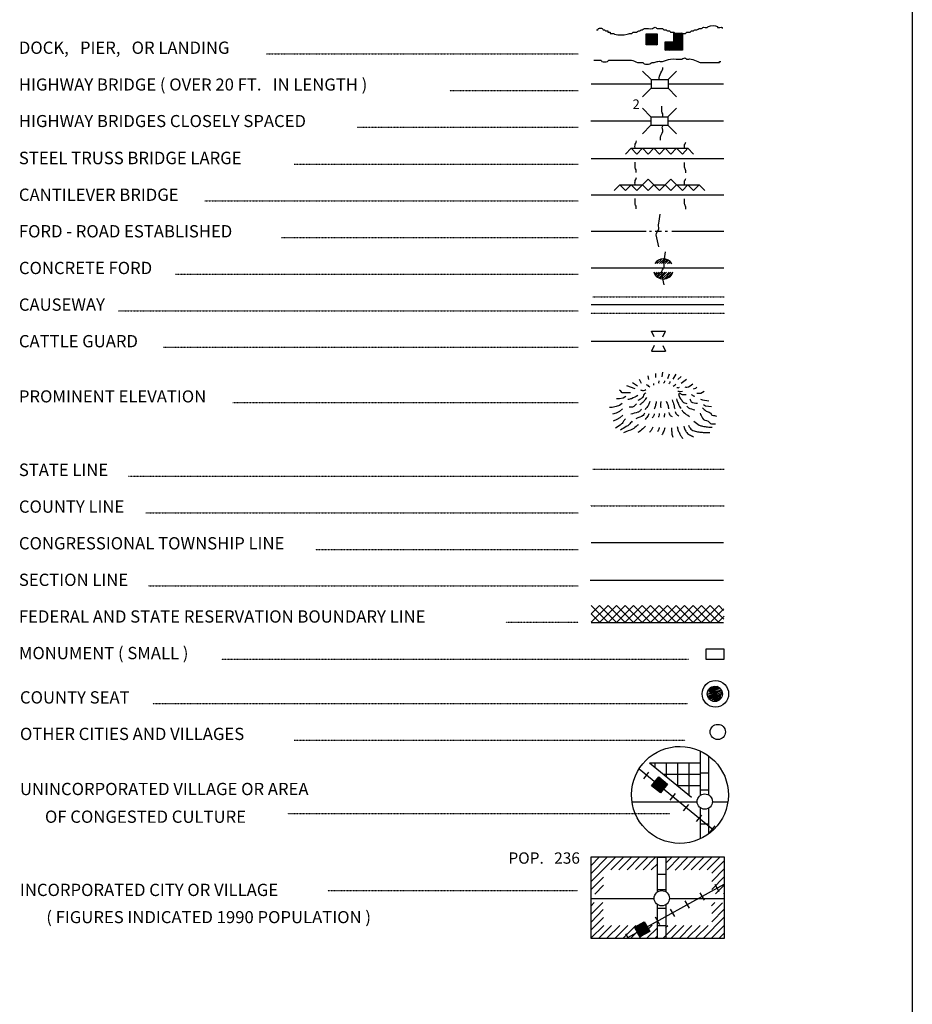
# Model space of a CAD drawing. Extents: x 1150417 to 1570202, y 16283729 to 16660491.
# Drawn here: x 1535725 to 1567202, y 16382213 to 16416938 of the extents above; entities that cross this region are included whole.
import ezdxf
from ezdxf.enums import TextEntityAlignment as Align

# ---------------------------------------------------------------- set-up
doc = ezdxf.new("R2010")
doc.units = 0
doc.header["$MEASUREMENT"] = 0
for name, pattern in [('DGN_STYLE_2', [0.0011, 0, -0.0011]), ('DGN_STYLE_3', [0.0011, 0, -0.0011]), ('DGN_STYLE_4', [0.0022, 0, -0.0011, 0, -0.0011]), ('DGN_STYLE_6', [0.0033, 0, -0.0011, 0, -0.0011, 0, -0.0011])]:
    doc.linetypes.add(name, pattern=pattern)
doc.layers.add('L12', color=7, linetype='CONTINUOUS')
doc.layers.add('L23', color=7, linetype='CONTINUOUS')
doc.styles.add('STYLE-FONT001', font='font001.shx')

# ---------------------------------------------------------------- blocks, each defined once
blk = doc.blocks.new('FARM')
at = {"layer": 'L23', "color": 7, "linetype": 'CONTINUOUS'}
for p, q in [((-211, -201), (180, 190)), ((-211, 148), (-169, 190)), ((-211, 116), (-137, 190)), ((-211, 84), (-100, 190)), ((-211, 58), (-69, 190)), ((-211, 11), (-26, 190)), ((-211, -26), (5, 190)), ((-211, -58), (37, 190)), ((-211, -90), (74, 190)), ((-211, -132), (116, 190)), ((-211, -169), (148, 190)), ((-180, -201), (180, 158)), ((-143, -201), (180, 127)), ((-100, -201), (180, 84)), ((-69, -201), (180, 48)), ((-37, -201), (180, 16)), ((0, -201), (180, -16)), ((48, -201), (180, -58)), ((74, -201), (180, -90)), ((106, -201), (180, -127)), ((137, -201), (180, -158))]:
    blk.add_line(p, q, dxfattribs=at)
at = {"layer": 'L23', "color": 7, "linetype": 'CONTINUOUS', "flags": 128}
blk.add_lwpolyline([(-211, -201), (-211, 190), (180, 190), (180, -201), (-211, -201)], close=True, dxfattribs=at)
blk = doc.blocks.new('BSNS')
at = {"layer": 'L23', "color": 7, "linetype": 'CONTINUOUS'}
for p, q in [((-312, 570), (-269, 602)), ((-312, 428), (-127, 602)), ((-301, 544), (-238, 602)), ((-301, 496), (-195, 602)), ((-301, 459), (-158, 602)), ((-301, 396), (-95, 602)), ((-301, 359), (-53, 602)), ((-301, 317), (-21, 602)), ((-301, 285), (0, 586)), ((-301, 253), (0, 554)), ((-301, 216), (0, 512)), ((-301, 180), (0, 475)), ((-301, 143), (0, 444)), ((-301, 111), (0, 412)), ((-301, 69), (0, 370)), ((-301, 37), (0, 338)), ((-301, 0), (0, 301)), ((-269, 0), (32, 301)), ((-238, 0), (63, 301)), ((-195, 0), (106, 301)), ((-158, 0), (137, 301)), ((-127, 0), (174, 301)), ((-95, 0), (206, 301)), ((-53, 0), (248, 301)), ((-21, 0), (280, 301)), ((16, 0), (296, 285)), ((48, 0), (296, 253)), ((100, 11), (296, 211)), ((121, 0), (296, 180)), ((158, 0), (296, 143)), ((190, 0), (296, 111)), ((232, 0), (296, 69)), ((264, 0), (296, 37))]:
    blk.add_line(p, q, dxfattribs=at)
at = {"layer": 'L23', "color": 7, "linetype": 'CONTINUOUS', "flags": 128}
for points in [[(-301, 301), (-301, 602), (0, 602), (0, 301), (-301, 301)], [(-301, 0), (-301, 301), (0, 301), (0, 0), (-301, 0)], [(0, 0), (0, 301), (296, 301), (296, 0), (0, 0)]]:
    blk.add_lwpolyline(points, close=True, dxfattribs=at)
blk = doc.blocks.new('CMBR_18')
at = {"layer": 'L23', "color": 7, "linetype": 'CONTINUOUS'}
for p, q in [((0, 301), (-301, 602)), ((602, 301), (903, 602)), ((0, 0), (-301, -301)), ((0, 301), (0, 0)), ((0, 301), (602, 301)), ((0, 0), (602, 0)), ((602, 301), (602, 0)), ((602, 0), (903, -301))]:
    blk.add_line(p, q, dxfattribs=at)
blk = doc.blocks.new('CMBR_19')
at = {"layer": 'L23', "color": 7, "linetype": 'CONTINUOUS'}
for p, q in [((0, 301), (-301, 602)), ((597, 301), (898, 602)), ((0, 0), (-301, -296)), ((0, 301), (0, 0)), ((0, 301), (597, 301)), ((0, 0), (597, 0)), ((597, 301), (597, 0)), ((597, 0), (898, -296))]:
    blk.add_line(p, q, dxfattribs=at)
blk = doc.blocks.new('CS_1')
at = {"layer": 'L23', "color": 7, "linetype": 'CONTINUOUS', "flags": 128}
blk.add_lwpolyline([(-261, -15), (-123, 228), (-269, -37), (-86, 228), (-250, -86), (-71, 213), (-71, 220), (-258, -131), (-7, 239), (-209, -149), (41, 213), (-183, -220), (78, 205), (-131, -287), (119, 164), (-82, -261), (153, 138), (-34, -310), (164, 67), (60, -276), (194, 15), (142, -217), (228, -19), (164, 90), (-60, -276)], dxfattribs=at)
at = {"layer": 'L23', "color": 7, "linetype": 'CONTINUOUS'}
for centre, radius in [((-2, -23), 469), ((-15, -36), 269)]:
    blk.add_circle(centre, radius, dxfattribs=at)
blk = doc.blocks.new('TWN_3')
at = {"layer": 'L23', "color": 7, "linetype": 'CONTINUOUS'}
blk.add_circle((-30, -1), 269, dxfattribs=at)
blk = doc.blocks.new('TWN_4')
at = {"layer": 'L23', "color": 7, "linetype": 'CONTINUOUS'}
blk.add_circle((-28, -5), 269, dxfattribs=at)
blk = doc.blocks.new('FARM_1')
at = {"layer": 'L23', "color": 7, "linetype": 'CONTINUOUS'}
for p, q in [((-213, 10), (-26, 190)), ((-213, 85), (-102, 183)), ((-212, -208), (184, 192)), ((-212, -24), (4, 187)), ((-210, 149), (-165, 185)), ((-209, -62), (34, 192)), ((-208, 55), (-71, 187)), ((-208, -171), (150, 184)), ((-206, 118), (-135, 190)), ((-205, -133), (112, 188)), ((-204, -92), (75, 191)), ((-173, -197), (180, 155)), ((-140, -204), (182, 128)), ((-98, -197), (181, 80)), ((-69, -200), (182, 53)), ((-35, -199), (178, 16)), ((2, -203), (182, -14)), ((44, -203), (182, -56)), ((74, -199), (178, -93)), ((111, -202), (186, -127)), ((138, -201), (182, -165))]:
    blk.add_line(p, q, dxfattribs=at)
at = {"layer": 'L23', "color": 7, "linetype": 'CONTINUOUS', "flags": 128}
blk.add_lwpolyline([(-212, -208), (-213, 194), (184, 192), (186, -202), (-212, -208)], close=True, dxfattribs=at)
blk = doc.blocks.new('TWN_5')
at = {"layer": 'L23', "color": 7, "linetype": 'CONTINUOUS'}
blk.add_circle((-31, -3), 269, dxfattribs=at)
blk = doc.blocks.new('FARM_2')
at = {"layer": 'L23', "color": 7, "linetype": 'CONTINUOUS'}
for p, q in [((-214, -93), (74, 188)), ((-213, 118), (-136, 190)), ((-211, 153), (-172, 191)), ((-211, 87), (-106, 191)), ((-209, -29), (10, 193)), ((-208, 61), (-70, 190)), ((-208, -169), (140, 188)), ((-207, -199), (181, 196)), ((-206, -133), (114, 196)), ((-206, -55), (41, 194)), ((-205, 11), (-25, 195)), ((-176, -198), (184, 158)), ((-141, -200), (185, 127)), ((-103, -197), (178, 82)), ((-63, -201), (179, 52)), ((-37, -197), (178, 16)), ((4, -201), (179, -14)), ((44, -193), (187, -55)), ((70, -201), (185, -90)), ((105, -203), (186, -121)), ((138, -197), (180, -154))]:
    blk.add_line(p, q, dxfattribs=at)
at = {"layer": 'L23', "color": 7, "linetype": 'CONTINUOUS', "flags": 128}
blk.add_lwpolyline([(-207, -199), (-207, 193), (181, 196), (186, -199), (-207, -199)], close=True, dxfattribs=at)

msp = doc.modelspace()

# ---------------------------------------------------------------- linework, layer by layer
at = {"layer": 'L12', "color": 7, "linetype": 'CONTINUOUS'}
for p, q in [((1555872, 16414677), (1557989, 16414677)), ((1558591, 16414677), (1560550, 16414677)), ((1555866, 16413367), (1557984, 16413367)), ((1558580, 16413367), (1560539, 16413367)), ((1555882, 16412047), (1560555, 16412047)), ((1555882, 16410764), (1560555, 16410764)), ((1555882, 16409481), (1557815, 16409481)), ((1557931, 16409481), (1558005, 16409481)), ((1558132, 16409481), (1558359, 16409481)), ((1558491, 16409481), (1558575, 16409481)), ((1558718, 16409481), (1560555, 16409481)), ((1555882, 16408182), (1560555, 16408182)), ((1555882, 16406899), (1560555, 16406899)), ((1555882, 16405600), (1560555, 16405600)), ((1557313, 16389358), (1559615, 16389358)), ((1560159, 16389358), (1560698, 16389358)), ((1555856, 16385946), (1558100, 16385946)), ((1558638, 16385946), (1560539, 16385946))]:
    msp.add_line(p, q, dxfattribs=at)
at = {"layer": 'L23', "color": 7, "linetype": 'CONTINUOUS'}
for p, q in [((1567202, 16463105), (1567202, 16289529)), ((1557091, 16412200), (1557292, 16412401)), ((1557282, 16412401), (1559288, 16412401)), ((1557292, 16412401), (1557493, 16412200)), ((1557493, 16412200), (1557688, 16412401)), ((1557688, 16412401), (1557889, 16412200)), ((1557889, 16412200), (1558089, 16412401)), ((1558089, 16412401), (1558290, 16412200)), ((1558290, 16412200), (1558491, 16412401)), ((1558491, 16412401), (1558691, 16412200)), ((1558691, 16412200), (1558892, 16412401)), ((1558892, 16412401), (1559093, 16412200)), ((1559093, 16412200), (1559288, 16412401)), ((1559288, 16412401), (1559489, 16412200)), ((1557493, 16410917), (1557889, 16411318)), ((1557889, 16411318), (1558290, 16410917)), ((1558290, 16410917), (1558691, 16411318)), ((1558691, 16411318), (1559093, 16410917)), ((1556690, 16410917), (1556891, 16411118)), ((1556891, 16411118), (1557091, 16410917)), ((1556891, 16411118), (1557688, 16411118)), ((1557091, 16410917), (1557292, 16411118)), ((1557292, 16411118), (1557493, 16410917)), ((1557688, 16411118), (1557889, 16410917)), ((1557889, 16410917), (1558089, 16411118)), ((1558089, 16411118), (1558491, 16411118)), ((1558491, 16411118), (1558691, 16410917)), ((1558691, 16410917), (1558892, 16411118)), ((1558892, 16411118), (1559689, 16411118)), ((1559093, 16410917), (1559288, 16411118)), ((1559288, 16411118), (1559489, 16410917)), ((1559489, 16410917), (1559689, 16411118)), ((1559689, 16411118), (1559890, 16410917)), ((1558142, 16408335), (1558264, 16408467)), ((1558206, 16408335), (1558359, 16408483)), ((1558290, 16408335), (1558448, 16408494)), ((1558359, 16408335), (1558506, 16408494)), ((1558422, 16408335), (1558559, 16408467)), ((1558491, 16408335), (1558607, 16408451)), ((1558575, 16408335), (1558649, 16408414)), ((1558638, 16408335), (1558691, 16408383)), ((1558121, 16407965), (1558200, 16408034)), ((1558158, 16407923), (1558274, 16408034)), ((1558190, 16407892), (1558338, 16408034)), ((1558221, 16407860), (1558406, 16408034)), ((1558274, 16407833), (1558475, 16408034)), ((1558316, 16407807), (1558538, 16408034)), ((1558380, 16407802), (1558623, 16408034)), ((1558448, 16407791), (1558691, 16408034)), ((1558533, 16407807), (1558755, 16408034)), ((1558100, 16405748), (1558000, 16405948)), ((1558000, 16405948), (1558496, 16405948)), ((1558401, 16405748), (1558496, 16405948)), ((1558100, 16405447), (1558000, 16405251)), ((1558000, 16405251), (1558496, 16405251)), ((1558401, 16405447), (1558496, 16405251)), ((1555872, 16398498), (1560539, 16398498)), ((1555840, 16397172), (1560539, 16397172)), ((1555872, 16396280), (1556474, 16395683)), ((1555882, 16395689), (1556474, 16396280)), ((1555882, 16395984), (1556173, 16396280)), ((1556173, 16396280), (1556775, 16395683)), ((1556183, 16395689), (1556775, 16396280)), ((1556474, 16396280), (1557076, 16395683)), ((1556484, 16395689), (1557076, 16396280)), ((1556775, 16396280), (1557371, 16395683)), ((1556780, 16395689), (1557371, 16396280)), ((1557076, 16396280), (1557672, 16395683)), ((1557081, 16395689), (1557672, 16396280)), ((1557371, 16396280), (1557973, 16395683)), ((1557382, 16395689), (1557973, 16396280)), ((1557672, 16396280), (1558274, 16395683)), ((1557683, 16395689), (1558274, 16396280)), ((1557973, 16396280), (1558575, 16395683)), ((1557984, 16395689), (1558575, 16396280)), ((1558274, 16396280), (1558876, 16395683)), ((1558279, 16395689), (1558876, 16396280)), ((1558575, 16396280), (1559172, 16395683)), ((1558580, 16395689), (1559172, 16396280)), ((1558876, 16396280), (1559473, 16395683)), ((1558881, 16395689), (1559473, 16396280)), ((1559172, 16396280), (1559774, 16395683)), ((1559182, 16395689), (1559774, 16396280)), ((1559473, 16396280), (1560075, 16395683)), ((1559483, 16395689), (1560075, 16396280)), ((1559774, 16396280), (1560376, 16395683)), ((1559784, 16395689), (1560376, 16396280)), ((1560075, 16396280), (1560555, 16395800)), ((1560376, 16396280), (1560550, 16396106)), ((1555872, 16395984), (1556167, 16395689)), ((1560101, 16395705), (1560555, 16396159)), ((1560354, 16395689), (1560571, 16395900)), ((1555872, 16395683), (1560539, 16395683)), ((1559731, 16389590), (1559731, 16391148)), ((1557931, 16390730), (1559731, 16390730)), ((1558132, 16390583), (1558132, 16390730)), ((1558533, 16390239), (1558533, 16390730)), ((1558934, 16389938), (1558934, 16390730)), ((1559330, 16389590), (1559330, 16390730)), ((1560032, 16389590), (1560032, 16390963)), ((1557730, 16390165), (1557915, 16390398)), ((1558417, 16390329), (1559731, 16390329)), ((1559731, 16390382), (1560032, 16390382)), ((1558206, 16389796), (1558390, 16390033)), ((1558665, 16389416), (1558855, 16389648)), ((1558934, 16389933), (1559731, 16389933)), ((1559731, 16389780), (1560032, 16389780)), ((1559129, 16389041), (1559325, 16389263)), ((1559731, 16388048), (1559731, 16389141)), ((1560032, 16388233), (1560032, 16389141)), ((1559589, 16388655), (1559784, 16388888)), ((1559731, 16388581), (1560032, 16388581)), ((1560059, 16388275), (1560249, 16388507)), ((1555866, 16387092), (1556173, 16387409)), ((1555866, 16386812), (1556458, 16387409)), ((1555882, 16386538), (1556722, 16387388)), ((1556574, 16386950), (1557023, 16387399)), ((1556859, 16386955), (1557297, 16387399)), ((1557150, 16386950), (1557598, 16387409)), ((1557440, 16386966), (1557868, 16387388)), ((1557714, 16386955), (1558158, 16387409)), ((1558216, 16387399), (1558517, 16387399)), ((1558216, 16386179), (1558216, 16387399)), ((1558517, 16386189), (1558517, 16387399)), ((1558522, 16387198), (1558733, 16387414)), ((1558559, 16386950), (1558997, 16387399)), ((1558834, 16386939), (1559283, 16387399)), ((1559129, 16386955), (1559568, 16387399)), ((1559399, 16386950), (1559848, 16387399)), ((1559689, 16386950), (1560133, 16387399)), ((1559974, 16386950), (1560413, 16387399)), ((1560133, 16386834), (1560581, 16387282)), ((1557989, 16386955), (1558216, 16387172)), ((1560133, 16386548), (1560581, 16386997)), ((1555872, 16386258), (1556315, 16386691)), ((1558216, 16386797), (1558517, 16386797)), ((1560138, 16386263), (1560581, 16386717)), ((1556009, 16386100), (1556315, 16386416)), ((1558216, 16386258), (1558517, 16386258)), ((1560397, 16386179), (1560249, 16386438)), ((1560265, 16386105), (1560581, 16386432)), ((1559346, 16385598), (1559198, 16385857)), ((1559874, 16385888), (1559721, 16386147)), ((1560539, 16386105), (1560581, 16386147)), ((1555872, 16385688), (1555983, 16385799)), ((1555872, 16385397), (1556284, 16385799)), ((1555872, 16385112), (1556305, 16385556)), ((1558216, 16384547), (1558216, 16385730)), ((1558216, 16385598), (1558517, 16385598)), ((1558517, 16384547), (1558517, 16385730)), ((1558823, 16385308), (1558675, 16385566)), ((1560122, 16385688), (1560238, 16385799)), ((1560133, 16385413), (1560508, 16385788)), ((1560133, 16385123), (1560571, 16385566)), ((1555882, 16384838), (1556315, 16385271)), ((1558301, 16385017), (1558147, 16385281)), ((1559842, 16384547), (1560566, 16385281)), ((1555866, 16384547), (1556326, 16384996)), ((1556146, 16384547), (1556600, 16384991)), ((1556447, 16384558), (1556891, 16384991)), ((1556722, 16384547), (1557165, 16384996)), ((1557007, 16384547), (1557456, 16384996)), ((1557292, 16384558), (1557725, 16384991)), ((1557556, 16384531), (1558026, 16385007)), ((1557773, 16384721), (1557625, 16384991)), ((1557857, 16384558), (1558200, 16384896)), ((1558216, 16384996), (1558517, 16384996)), ((1558417, 16384542), (1558876, 16385007)), ((1558496, 16384917), (1558580, 16384996)), ((1558707, 16384558), (1559151, 16384996)), ((1558992, 16384547), (1559430, 16384996)), ((1559267, 16384542), (1559721, 16384996)), ((1559568, 16384563), (1560006, 16384996)), ((1560122, 16384547), (1560566, 16384991)), ((1557181, 16384558), (1557097, 16384700)), ((1558132, 16384542), (1558206, 16384621)), ((1560397, 16384547), (1560571, 16384716))]:
    msp.add_line(p, q, dxfattribs=at)
at = {"layer": 'L23', "color": 7, "linetype": 'DGN_STYLE_2'}
for p, q in [((1544430, 16415733), (1555418, 16415733)), ((1550898, 16414439), (1555418, 16414439)), ((1547630, 16413151), (1555418, 16413151)), ((1545407, 16411841), (1555418, 16411841)), ((1542255, 16410548), (1555418, 16410548)), ((1544958, 16409259), (1555418, 16409259)), ((1541225, 16407965), (1555418, 16407965)), ((1539214, 16406672), (1555418, 16406672)), ((1540792, 16405383), (1555418, 16405383)), ((1543242, 16403440), (1555418, 16403440)), ((1539557, 16400842), (1555418, 16400842)), ((1540174, 16399549), (1555418, 16399549)), ((1546157, 16398255), (1555418, 16398255)), ((1540259, 16396967), (1555418, 16396967)), ((1555418, 16395673), (1552873, 16395673)), ((1542841, 16394384), (1559314, 16394384)), ((1540423, 16392821), (1559283, 16392821)), ((1545407, 16391533), (1559188, 16391533)), ((1545164, 16388946), (1558654, 16388946)), ((1546590, 16386221), (1555407, 16386221))]:
    msp.add_line(p, q, dxfattribs=at)
at = {"layer": 'L23', "color": 140, "linetype": 'CONTINUOUS'}
for p, q in [((1558105, 16408018), (1558132, 16408034)), ((1558697, 16408335), (1558718, 16408351))]:
    msp.add_line(p, q, dxfattribs=at)
at = {"layer": 'L23', "color": 140, "linetype": 'DGN_STYLE_3'}
for p, q in [((1555940, 16407168), (1560571, 16407168)), ((1555866, 16406593), (1560597, 16406593))]:
    msp.add_line(p, q, dxfattribs=at)
at = {"layer": 'L23', "color": 7, "linetype": 'DGN_STYLE_6'}
msp.add_line((1555940, 16401080), (1560571, 16401080), dxfattribs=at)
at = {"layer": 'L23', "color": 7, "linetype": 'DGN_STYLE_4'}
msp.add_line((1555840, 16399792), (1560571, 16399792), dxfattribs=at)
at = {"layer": 'L23', "color": 7, "linetype": 'CONTINUOUS', "flags": 128}
for points in [[(1557656, 16404106), (1557582, 16404248)], [(1557915, 16404243), (1557883, 16404380)], [(1558158, 16404322), (1558163, 16404465)], [(1558380, 16404348), (1558406, 16404502)], [(1558580, 16404285), (1558638, 16404449)], [(1558765, 16404264), (1558876, 16404433)], [(1558934, 16404243), (1559056, 16404359)], [(1559056, 16404116), (1559240, 16404259)], [(1557266, 16403783), (1556975, 16403783), (1556922, 16403831), (1556880, 16403868)], [(1557424, 16403915), (1557134, 16404026)], [(1557514, 16404016), (1557334, 16404132)], [(1559483, 16403915), (1559573, 16403947), (1559605, 16403974)], [(1557097, 16403651), (1557007, 16403593), (1556880, 16403567), (1556775, 16403567)], [(1559605, 16403768), (1559747, 16403768), (1559858, 16403831)], [(1559731, 16403556), (1559805, 16403530), (1560022, 16403498)], [(1556975, 16403398), (1556880, 16403335), (1556764, 16403292), (1556616, 16403266), (1556521, 16403255)], [(1556981, 16403208), (1556880, 16403118), (1556764, 16403065), (1556632, 16403023)], [(1559842, 16403366), (1559906, 16403314), (1560117, 16403298)], [(1556991, 16402991), (1556891, 16402891), (1556780, 16402838), (1556648, 16402775)], [(1557931, 16390730), (1559415, 16389516)], [(1557567, 16390514), (1560191, 16388365)], [(1557392, 16387399), (1555866, 16387399), (1555866, 16384547), (1560581, 16384547), (1560581, 16387399), (1557392, 16387399)], [(1557176, 16384563), (1560571, 16386448)]]:
    msp.add_lwpolyline(points, dxfattribs=at)
msp.add_lwpolyline([(1560566, 16394384), (1560566, 16394738), (1559916, 16394738), (1559916, 16394384), (1560566, 16394384)], close=True, dxfattribs=at)
at = {"layer": 'L23', "color": 7, "linetype": 'CONTINUOUS'}
for start, end in [(33.1356, 146.8644), (198.6495, 341.3505)]:
    msp.add_arc((1558423, 16408145), 355, start, end, dxfattribs=at)
msp.add_ellipse((1559007, 16389598), major_axis=(-10, -1709), ratio=0.999925, dxfattribs=at)
at = {"layer": 'L23', "color": 140, "linetype": 'CONTINUOUS'}
for points, knots in [([(1556067, 16416583), (1556081, 16416583), (1556095, 16416583), (1556109, 16416583), (1556127, 16416583), (1556127, 16416618), (1556141, 16416625), (1556175, 16416642), (1556233, 16416642), (1556268, 16416625), (1556283, 16416618), (1556289, 16416590), (1556305, 16416583), (1556316, 16416578), (1556335, 16416588), (1556347, 16416583), (1556362, 16416576), (1556370, 16416549), (1556384, 16416541), (1556404, 16416529), (1556443, 16416552), (1556463, 16416541), (1556474, 16416535), (1556456, 16416506), (1556463, 16416499), (1556477, 16416484), (1556534, 16416513), (1556548, 16416499), (1556555, 16416491), (1556534, 16416456), (1556548, 16416456), (1556562, 16416456), (1556576, 16416456), (1556590, 16416456), (1556614, 16416456), (1556639, 16416456), (1556664, 16416456), (1556681, 16416456), (1556689, 16416428), (1556706, 16416425), (1556847, 16416392), (1557009, 16416392), (1557150, 16416425), (1557178, 16416431), (1557205, 16416449), (1557234, 16416456), (1557259, 16416462), (1557288, 16416450), (1557313, 16416456), (1557332, 16416461), (1557337, 16416493), (1557355, 16416499), (1557391, 16416509), (1557436, 16416488), (1557472, 16416499), (1557501, 16416507), (1557527, 16416532), (1557556, 16416541), (1557569, 16416545), (1557585, 16416537), (1557598, 16416541), (1557614, 16416546), (1557614, 16416578), (1557630, 16416583), (1557643, 16416587), (1557659, 16416579), (1557672, 16416583), (1557701, 16416592), (1557727, 16416618), (1557757, 16416625), (1557846, 16416648), (1557952, 16416603), (1558042, 16416625), (1558069, 16416632), (1558090, 16416659), (1558116, 16416667), (1558129, 16416672), (1558145, 16416672), (1558158, 16416667), (1558176, 16416662), (1558180, 16416625), (1558200, 16416625), (1558253, 16416625), (1558306, 16416625), (1558359, 16416625), (1558373, 16416625), (1558387, 16416625), (1558401, 16416625), (1558420, 16416625), (1558422, 16416590), (1558438, 16416583), (1558462, 16416573), (1558499, 16416593), (1558522, 16416583), (1558539, 16416576), (1558548, 16416548), (1558565, 16416541), (1558586, 16416532), (1558617, 16416549), (1558638, 16416541), (1558655, 16416534), (1558664, 16416506), (1558681, 16416499), (1558716, 16416483), (1558772, 16416514), (1558807, 16416499), (1558822, 16416492), (1558821, 16416456), (1558839, 16416456), (1558881, 16416456), (1558924, 16416456), (1558966, 16416456), (1558980, 16416456), (1558994, 16416456), (1559008, 16416456), (1559075, 16416456), (1559142, 16416456), (1559209, 16416456), (1559229, 16416456), (1559234, 16416491), (1559251, 16416499), (1559284, 16416512), (1559334, 16416485), (1559367, 16416499), (1559384, 16416506), (1559392, 16416534), (1559409, 16416541), (1559432, 16416550), (1559466, 16416531), (1559489, 16416541), (1559506, 16416548), (1559512, 16416578), (1559531, 16416583), (1559553, 16416590), (1559582, 16416576), (1559605, 16416583), (1559634, 16416592), (1559658, 16416625), (1559689, 16416625), (1559703, 16416625), (1559717, 16416625), (1559731, 16416625), (1559745, 16416625), (1559760, 16416625), (1559774, 16416625), (1559794, 16416625), (1559798, 16416661), (1559816, 16416667), (1559862, 16416685), (1559928, 16416650), (1559974, 16416667), (1559990, 16416673), (1560002, 16416693), (1560017, 16416699), (1560105, 16416739), (1560245, 16416739), (1560333, 16416699), (1560342, 16416695), (1560323, 16416667), (1560333, 16416667), (1560360, 16416667), (1560386, 16416667), (1560413, 16416667), (1560441, 16416667), (1560483, 16416682), (1560497, 16416667), (1560504, 16416660), (1560497, 16416639), (1560497, 16416625)], [0, 0, 0, 0, 0.00859, 0.00859, 0.00859, 0.019328, 0.019328, 0.019328, 0.045099, 0.045099, 0.045099, 0.056514, 0.056514, 0.056514, 0.065104, 0.065104, 0.065104, 0.076518, 0.076518, 0.076518, 0.092625, 0.092625, 0.092625, 0.101216, 0.101216, 0.101216, 0.118396, 0.118396, 0.118396, 0.126988, 0.126988, 0.126988, 0.135579, 0.135579, 0.135579, 0.15061, 0.15061, 0.15061, 0.161348, 0.161348, 0.161348, 0.251546, 0.251546, 0.251546, 0.269895, 0.269895, 0.269895, 0.286001, 0.286001, 0.286001, 0.298151, 0.298151, 0.298151, 0.321775, 0.321775, 0.321775, 0.340981, 0.340981, 0.340981, 0.349572, 0.349572, 0.349572, 0.36031, 0.36031, 0.36031, 0.3689, 0.3689, 0.3689, 0.388108, 0.388108, 0.388108, 0.446093, 0.446093, 0.446093, 0.463408, 0.463408, 0.463408, 0.472, 0.472, 0.472, 0.48415, 0.48415, 0.48415, 0.516364, 0.516364, 0.516364, 0.524954, 0.524954, 0.524954, 0.536368, 0.536368, 0.536368, 0.553548, 0.553548, 0.553548, 0.565697, 0.565697, 0.565697, 0.58073, 0.58073, 0.58073, 0.592878, 0.592878, 0.592878, 0.618649, 0.618649, 0.618649, 0.629389, 0.629389, 0.629389, 0.655159, 0.655159, 0.655159, 0.66375, 0.66375, 0.66375, 0.704554, 0.704554, 0.704554, 0.716704, 0.716704, 0.716704, 0.740325, 0.740325, 0.740325, 0.752473, 0.752473, 0.752473, 0.76858, 0.76858, 0.76858, 0.780729, 0.780729, 0.780729, 0.795762, 0.795762, 0.795762, 0.81497, 0.81497, 0.81497, 0.823561, 0.823561, 0.823561, 0.832151, 0.832151, 0.832151, 0.844301, 0.844301, 0.844301, 0.876514, 0.876514, 0.876514, 0.887252, 0.887252, 0.887252, 0.951678, 0.951678, 0.951678, 0.95812, 0.95812, 0.95812, 0.974227, 0.974227, 0.974227, 0.991408, 0.991408, 0.991408, 1, 1, 1, 1]), ([(1555972, 16415506), (1556053, 16415506), (1556134, 16415506), (1556215, 16415506), (1556234, 16415506), (1556241, 16415475), (1556257, 16415469), (1556316, 16415447), (1556399, 16415447), (1556458, 16415469), (1556474, 16415475), (1556481, 16415506), (1556500, 16415506), (1556606, 16415506), (1556711, 16415506), (1556817, 16415506), (1556977, 16415506), (1557137, 16415506), (1557297, 16415506), (1557373, 16415506), (1557437, 16415445), (1557509, 16415427), (1557572, 16415411), (1557646, 16415443), (1557709, 16415427), (1557727, 16415422), (1557729, 16415390), (1557746, 16415384), (1557807, 16415365), (1557886, 16415365), (1557947, 16415384), (1557974, 16415393), (1557997, 16415421), (1558026, 16415427), (1558051, 16415432), (1558080, 16415422), (1558105, 16415427), (1558148, 16415435), (1558188, 16415462), (1558232, 16415469), (1558284, 16415476), (1558339, 16415461), (1558390, 16415469), (1558487, 16415483), (1558579, 16415532), (1558675, 16415548), (1558804, 16415569), (1558943, 16415527), (1559071, 16415548), (1559101, 16415553), (1559127, 16415577), (1559156, 16415585), (1559169, 16415589), (1559185, 16415589), (1559198, 16415585), (1559216, 16415580), (1559222, 16415552), (1559240, 16415548), (1559291, 16415537), (1559348, 16415561), (1559399, 16415548), (1559481, 16415527), (1559562, 16415501), (1559642, 16415469), (1559669, 16415458), (1559691, 16415427), (1559721, 16415427), (1559826, 16415427), (1559932, 16415427), (1560038, 16415427), (1560161, 16415427), (1560284, 16415427), (1560407, 16415427), (1560421, 16415427), (1560393, 16415469), (1560407, 16415469), (1560421, 16415469), (1560435, 16415469), (1560449, 16415469)], [0, 0, 0, 0, 0.052188, 0.052188, 0.052188, 0.064248, 0.064248, 0.064248, 0.10736, 0.10736, 0.10736, 0.119421, 0.119421, 0.119421, 0.18749, 0.18749, 0.18749, 0.290732, 0.290732, 0.290732, 0.339199, 0.339199, 0.339199, 0.382309, 0.382309, 0.382309, 0.394369, 0.394369, 0.394369, 0.437481, 0.437481, 0.437481, 0.456768, 0.456768, 0.456768, 0.473786, 0.473786, 0.473786, 0.502489, 0.502489, 0.502489, 0.536525, 0.536525, 0.536525, 0.600108, 0.600108, 0.600108, 0.685197, 0.685197, 0.685197, 0.705011, 0.705011, 0.705011, 0.714087, 0.714087, 0.714087, 0.726147, 0.726147, 0.726147, 0.760181, 0.760181, 0.760181, 0.815074, 0.815074, 0.815074, 0.834361, 0.834361, 0.834361, 0.902433, 0.902433, 0.902433, 0.981848, 0.981848, 0.981848, 0.990924, 0.990924, 0.990924, 1, 1, 1, 1]), ([(1558279, 16414835), (1558279, 16414851), (1558279, 16414867), (1558279, 16414883), (1558279, 16414968), (1558331, 16415046), (1558364, 16415126), (1558376, 16415155), (1558406, 16415179), (1558406, 16415210), (1558406, 16415224), (1558406, 16415238), (1558406, 16415252)], [0, 0, 0, 0, 0.107659, 0.107659, 0.107659, 0.690295, 0.690295, 0.690295, 0.90428, 0.90428, 0.90428, 1, 1, 1, 1]), ([(1558406, 16413526), (1558406, 16413547), (1558406, 16413568), (1558406, 16413589), (1558406, 16413634), (1558364, 16413671), (1558364, 16413716), (1558364, 16413769), (1558364, 16413821), (1558364, 16413874), (1558364, 16413878), (1558364, 16413881), (1558364, 16413885)], [0, 0, 0, 0, 0.173155, 0.173155, 0.173155, 0.538225, 0.538225, 0.538225, 0.971141, 0.971141, 0.971141, 1, 1, 1, 1]), ([(1558322, 16412691), (1558322, 16412721), (1558322, 16412751), (1558322, 16412781), (1558322, 16412857), (1558387, 16412921), (1558406, 16412992), (1558423, 16413055), (1558354, 16413151), (1558406, 16413193), (1558415, 16413200), (1558424, 16413207), (1558433, 16413214)], [0, 0, 0, 0, 0.162712, 0.162712, 0.162712, 0.575029, 0.575029, 0.575029, 0.938735, 0.938735, 0.938735, 1, 1, 1, 1]), ([(1557424, 16412417), (1557424, 16412447), (1557419, 16412478), (1557424, 16412507), (1557434, 16412559), (1557463, 16412609), (1557482, 16412660)], [0, 0, 0, 0, 0.354035, 0.354035, 0.354035, 1, 1, 1, 1]), ([(1559166, 16412417), (1559166, 16412447), (1559161, 16412478), (1559166, 16412507), (1559174, 16412547), (1559198, 16412584), (1559214, 16412623)], [0, 0, 0, 0, 0.416958, 0.416958, 0.416958, 1, 1, 1, 1]), ([(1557466, 16411551), (1557466, 16411572), (1557466, 16411593), (1557466, 16411614), (1557466, 16411659), (1557424, 16411696), (1557424, 16411741), (1557424, 16411794), (1557424, 16411847), (1557424, 16411899), (1557424, 16411903), (1557424, 16411906), (1557424, 16411910)], [0, 0, 0, 0, 0.173182, 0.173182, 0.173182, 0.538226, 0.538226, 0.538226, 0.971141, 0.971141, 0.971141, 1, 1, 1, 1]), ([(1559214, 16411540), (1559214, 16411563), (1559214, 16411586), (1559214, 16411609), (1559214, 16411653), (1559172, 16411691), (1559172, 16411736), (1559172, 16411787), (1559172, 16411838), (1559172, 16411889), (1559172, 16411892), (1559172, 16411896), (1559172, 16411899)], [0, 0, 0, 0, 0.187612, 0.187612, 0.187612, 0.552655, 0.552655, 0.552655, 0.971141, 0.971141, 0.971141, 1, 1, 1, 1]), ([(1557424, 16411134), (1557424, 16411164), (1557419, 16411194), (1557424, 16411223), (1557434, 16411276), (1557463, 16411326), (1557482, 16411377)], [0, 0, 0, 0, 0.35406, 0.35406, 0.35406, 1, 1, 1, 1]), ([(1559166, 16411134), (1559166, 16411164), (1559161, 16411195), (1559166, 16411223), (1559174, 16411264), (1559198, 16411301), (1559214, 16411340)], [0, 0, 0, 0, 0.416985, 0.416985, 0.416985, 1, 1, 1, 1]), ([(1557466, 16410268), (1557466, 16410289), (1557466, 16410310), (1557466, 16410331), (1557466, 16410376), (1557424, 16410413), (1557424, 16410458), (1557424, 16410511), (1557424, 16410563), (1557424, 16410616), (1557424, 16410620), (1557424, 16410623), (1557424, 16410627)], [0, 0, 0, 0, 0.173155, 0.173155, 0.173155, 0.538225, 0.538225, 0.538225, 0.971141, 0.971141, 0.971141, 1, 1, 1, 1]), ([(1559214, 16410257), (1559214, 16410280), (1559214, 16410303), (1559214, 16410326), (1559214, 16410369), (1559172, 16410404), (1559172, 16410447), (1559172, 16410500), (1559172, 16410553), (1559172, 16410606), (1559172, 16410609), (1559172, 16410613), (1559172, 16410616)], [0, 0, 0, 0, 0.187441, 0.187441, 0.187441, 0.53858, 0.53858, 0.53858, 0.971163, 0.971163, 0.971163, 1, 1, 1, 1]), ([(1558258, 16408926), (1558230, 16409067), (1558202, 16409208), (1558174, 16409349), (1558159, 16409423), (1558253, 16409485), (1558258, 16409560), (1558263, 16409624), (1558249, 16409691), (1558258, 16409756), (1558274, 16409865), (1558290, 16409974), (1558306, 16410083)], [0, 0, 0, 0, 0.363704, 0.363704, 0.363704, 0.555756, 0.555756, 0.555756, 0.720708, 0.720708, 0.720708, 1, 1, 1, 1]), ([(1558448, 16407591), (1558420, 16407733), (1558392, 16407876), (1558364, 16408018), (1558350, 16408091), (1558443, 16408151), (1558448, 16408224), (1558454, 16408290), (1558439, 16408359), (1558448, 16408425), (1558464, 16408532), (1558480, 16408640), (1558496, 16408747)], [0, 0, 0, 0, 0.367974, 0.367974, 0.367974, 0.555839, 0.555839, 0.555839, 0.725195, 0.725195, 0.725195, 1, 1, 1, 1])]:
    msp.add_open_spline(points, degree=3, knots=knots, dxfattribs=at)
at = {"layer": 'L23', "color": 7, "linetype": 'CONTINUOUS'}
for points, knots in [([(1557804, 16403884), (1557778, 16403871), (1557752, 16403849), (1557725, 16403847), (1557693, 16403844), (1557658, 16403864), (1557625, 16403873)], [0, 0, 0, 0, 0.457266, 0.457266, 0.457266, 1, 1, 1, 1]), ([(1557941, 16403974), (1557922, 16403993), (1557905, 16404015), (1557883, 16404032), (1557867, 16404044), (1557848, 16404053), (1557831, 16404063)], [0, 0, 0, 0, 0.571541, 0.571541, 0.571541, 1, 1, 1, 1]), ([(1558084, 16404047), (1558084, 16404065), (1558092, 16404088), (1558084, 16404100), (1558082, 16404103), (1558077, 16404104), (1558073, 16404106)], [0, 0, 0, 0, 0.817284, 0.817284, 0.817284, 1, 1, 1, 1]), ([(1558274, 16404106), (1558271, 16404123), (1558263, 16404141), (1558264, 16404158), (1558265, 16404174), (1558274, 16404190), (1558279, 16404206)], [0, 0, 0, 0, 0.518065, 0.518065, 0.518065, 1, 1, 1, 1]), ([(1558433, 16404116), (1558443, 16404130), (1558456, 16404143), (1558464, 16404158), (1558471, 16404171), (1558475, 16404187), (1558480, 16404201)], [0, 0, 0, 0, 0.539258, 0.539258, 0.539258, 1, 1, 1, 1]), ([(1558633, 16404100), (1558638, 16404109), (1558645, 16404117), (1558649, 16404127), (1558656, 16404142), (1558660, 16404158), (1558665, 16404174)], [0, 0, 0, 0, 0.380665, 0.380665, 0.380665, 1, 1, 1, 1]), ([(1558765, 16404016), (1558790, 16404030), (1558818, 16404040), (1558839, 16404058), (1558849, 16404067), (1558857, 16404079), (1558865, 16404090)], [0, 0, 0, 0, 0.673645, 0.673645, 0.673645, 1, 1, 1, 1]), ([(1558897, 16403968), (1558915, 16403965), (1558933, 16403956), (1558950, 16403958), (1558964, 16403959), (1558978, 16403968), (1558992, 16403974)], [0, 0, 0, 0, 0.544126, 0.544126, 0.544126, 1, 1, 1, 1]), ([(1559182, 16403989), (1559207, 16403984), (1559233, 16403970), (1559256, 16403974), (1559332, 16403986), (1559397, 16404058), (1559467, 16404100)], [0, 0, 0, 0, 0.234854, 0.234854, 0.234854, 1, 1, 1, 1]), ([(1557524, 16403683), (1557449, 16403646), (1557376, 16403601), (1557297, 16403572), (1557258, 16403558), (1557216, 16403551), (1557176, 16403541)], [0, 0, 0, 0, 0.668134, 0.668134, 0.668134, 1, 1, 1, 1]), ([(1557804, 16403773), (1557794, 16403768), (1557783, 16403762), (1557773, 16403757), (1557722, 16403732), (1557721, 16403656), (1557683, 16403614), (1557657, 16403587), (1557633, 16403555), (1557598, 16403541), (1557574, 16403530), (1557549, 16403519), (1557524, 16403509)], [0, 0, 0, 0, 0.089315, 0.089315, 0.089315, 0.514144, 0.514144, 0.514144, 0.797226, 0.797226, 0.797226, 1, 1, 1, 1]), ([(1557831, 16403614), (1557815, 16403590), (1557799, 16403565), (1557783, 16403541), (1557762, 16403508), (1557738, 16403478), (1557709, 16403451), (1557682, 16403426), (1557654, 16403403), (1557625, 16403382), (1557612, 16403373), (1557600, 16403365), (1557588, 16403356)], [0, 0, 0, 0, 0.245187, 0.245187, 0.245187, 0.569591, 0.569591, 0.569591, 0.873284, 0.873284, 0.873284, 1, 1, 1, 1]), ([(1558733, 16403530), (1558755, 16403470), (1558776, 16403410), (1558797, 16403350), (1558808, 16403319), (1558795, 16403279), (1558813, 16403250), (1558821, 16403236), (1558830, 16403222), (1558839, 16403208)], [0, 0, 0, 0, 0.557054, 0.557054, 0.557054, 0.854253, 0.854253, 0.854253, 1, 1, 1, 1]), ([(1558892, 16403567), (1558897, 16403539), (1558902, 16403511), (1558908, 16403482), (1558913, 16403455), (1558938, 16403434), (1558950, 16403409), (1558967, 16403372), (1558963, 16403322), (1558992, 16403292), (1559012, 16403273), (1559031, 16403254), (1559050, 16403234)], [0, 0, 0, 0, 0.228084, 0.228084, 0.228084, 0.454029, 0.454029, 0.454029, 0.78202, 0.78202, 0.78202, 1, 1, 1, 1]), ([(1558939, 16403842), (1558953, 16403838), (1558967, 16403833), (1558982, 16403831), (1559020, 16403826), (1559059, 16403831), (1559098, 16403831)], [0, 0, 0, 0, 0.272636, 0.272636, 0.272636, 1, 1, 1, 1]), ([(1558955, 16403752), (1558968, 16403711), (1558980, 16403671), (1558992, 16403630), (1559006, 16403585), (1559041, 16403551), (1559071, 16403514), (1559100, 16403480), (1559125, 16403437), (1559166, 16403424), (1559196, 16403416), (1559226, 16403407), (1559256, 16403398)], [0, 0, 0, 0, 0.258095, 0.258095, 0.258095, 0.543962, 0.543962, 0.543962, 0.80977, 0.80977, 0.80977, 1, 1, 1, 1]), ([(1558971, 16403783), (1559008, 16403764), (1559043, 16403737), (1559082, 16403725), (1559128, 16403712), (1559181, 16403718), (1559230, 16403715)], [0, 0, 0, 0, 0.45786, 0.45786, 0.45786, 1, 1, 1, 1]), ([(1559357, 16403572), (1559374, 16403534), (1559380, 16403480), (1559409, 16403456), (1559461, 16403415), (1559554, 16403424), (1559626, 16403409)], [0, 0, 0, 0, 0.365363, 0.365363, 0.365363, 1, 1, 1, 1]), ([(1559415, 16403725), (1559439, 16403706), (1559461, 16403677), (1559489, 16403667), (1559501, 16403663), (1559517, 16403667), (1559531, 16403667)], [0, 0, 0, 0, 0.689976, 0.689976, 0.689976, 1, 1, 1, 1]), ([(1557482, 16403393), (1557463, 16403375), (1557443, 16403358), (1557424, 16403340), (1557398, 16403316), (1557375, 16403277), (1557340, 16403277), (1557297, 16403277), (1557255, 16403277), (1557213, 16403277)], [0, 0, 0, 0, 0.252536, 0.252536, 0.252536, 0.592303, 0.592303, 0.592303, 1, 1, 1, 1]), ([(1557651, 16403197), (1557639, 16403181), (1557626, 16403166), (1557614, 16403150), (1557592, 16403122), (1557559, 16403101), (1557524, 16403092), (1557440, 16403069), (1557355, 16403046), (1557271, 16403023)], [0, 0, 0, 0, 0.140107, 0.140107, 0.140107, 0.388917, 0.388917, 0.388917, 1, 1, 1, 1]), ([(1557941, 16403472), (1557927, 16403431), (1557913, 16403391), (1557899, 16403350), (1557884, 16403305), (1557839, 16403275), (1557815, 16403234), (1557804, 16403217), (1557794, 16403199), (1557783, 16403181)], [0, 0, 0, 0, 0.385218, 0.385218, 0.385218, 0.815534, 0.815534, 0.815534, 1, 1, 1, 1]), ([(1558174, 16403467), (1558163, 16403419), (1558154, 16403371), (1558142, 16403324), (1558131, 16403281), (1558118, 16403240), (1558105, 16403197)], [0, 0, 0, 0, 0.525237, 0.525237, 0.525237, 1, 1, 1, 1]), ([(1558332, 16403472), (1558329, 16403431), (1558320, 16403391), (1558322, 16403350), (1558323, 16403317), (1558332, 16403284), (1558338, 16403250)], [0, 0, 0, 0, 0.545497, 0.545497, 0.545497, 1, 1, 1, 1]), ([(1558522, 16403482), (1558542, 16403438), (1558566, 16403396), (1558580, 16403350), (1558594, 16403308), (1558598, 16403262), (1558607, 16403218)], [0, 0, 0, 0, 0.51721, 0.51721, 0.51721, 1, 1, 1, 1]), ([(1559071, 16403176), (1559091, 16403150), (1559106, 16403120), (1559129, 16403097), (1559190, 16403038), (1559270, 16402998), (1559341, 16402949)], [0, 0, 0, 0, 0.275887, 0.275887, 0.275887, 1, 1, 1, 1]), ([(1559256, 16403308), (1559274, 16403289), (1559288, 16403264), (1559309, 16403250), (1559372, 16403210), (1559457, 16403204), (1559531, 16403181)], [0, 0, 0, 0, 0.252713, 0.252713, 0.252713, 1, 1, 1, 1]), ([(1559800, 16403250), (1559844, 16403211), (1559888, 16403173), (1559932, 16403134), (1559971, 16403100), (1560032, 16403102), (1560075, 16403076), (1560106, 16403057), (1560112, 16402999), (1560149, 16402991), (1560198, 16402981), (1560247, 16402970), (1560296, 16402960)], [0, 0, 0, 0, 0.296406, 0.296406, 0.296406, 0.555908, 0.555908, 0.555908, 0.745138, 0.745138, 0.745138, 1, 1, 1, 1]), ([(1557091, 16402865), (1557069, 16402837), (1557046, 16402808), (1557023, 16402780), (1556997, 16402748), (1556983, 16402704), (1556949, 16402680), (1556878, 16402631), (1556808, 16402581), (1556738, 16402532)], [0, 0, 0, 0, 0.221581, 0.221581, 0.221581, 0.47523, 0.47523, 0.47523, 1, 1, 1, 1]), ([(1557757, 16403060), (1557743, 16403034), (1557735, 16403000), (1557714, 16402981), (1557648, 16402919), (1557538, 16402903), (1557450, 16402865)], [0, 0, 0, 0, 0.237347, 0.237347, 0.237347, 1, 1, 1, 1]), ([(1557915, 16403039), (1557906, 16403018), (1557900, 16402995), (1557889, 16402976), (1557860, 16402925), (1557818, 16402881), (1557783, 16402833)], [0, 0, 0, 0, 0.278957, 0.278957, 0.278957, 1, 1, 1, 1]), ([(1558105, 16403039), (1558098, 16403018), (1558093, 16402996), (1558084, 16402976), (1558070, 16402946), (1558049, 16402919), (1558031, 16402891)], [0, 0, 0, 0, 0.401321, 0.401321, 0.401321, 1, 1, 1, 1]), ([(1558279, 16403049), (1558274, 16403020), (1558272, 16402989), (1558264, 16402960), (1558260, 16402945), (1558253, 16402932), (1558248, 16402917)], [0, 0, 0, 0, 0.668947, 0.668947, 0.668947, 1, 1, 1, 1]), ([(1558459, 16403049), (1558459, 16403035), (1558460, 16403021), (1558459, 16403007), (1558457, 16402979), (1558452, 16402951), (1558448, 16402923)], [0, 0, 0, 0, 0.331587, 0.331587, 0.331587, 1, 1, 1, 1]), ([(1558617, 16403081), (1558628, 16403053), (1558631, 16403019), (1558649, 16402997), (1558669, 16402971), (1558705, 16402958), (1558733, 16402939)], [0, 0, 0, 0, 0.468093, 0.468093, 0.468093, 1, 1, 1, 1]), ([(1558834, 16403123), (1558844, 16403099), (1558850, 16403070), (1558865, 16403049), (1558891, 16403015), (1558932, 16402993), (1558966, 16402965)], [0, 0, 0, 0, 0.380102, 0.380102, 0.380102, 1, 1, 1, 1]), ([(1559716, 16403065), (1559744, 16403004), (1559772, 16402942), (1559800, 16402881), (1559831, 16402812), (1559937, 16402814), (1560001, 16402775), (1560042, 16402749), (1560073, 16402694), (1560122, 16402690), (1560168, 16402687), (1560214, 16402683), (1560259, 16402680)], [0, 0, 0, 0, 0.283982, 0.283982, 0.283982, 0.600853, 0.600853, 0.600853, 0.807595, 0.807595, 0.807595, 1, 1, 1, 1]), ([(1557324, 16402775), (1557287, 16402736), (1557250, 16402697), (1557213, 16402659), (1557184, 16402629), (1557148, 16402606), (1557113, 16402585), (1557044, 16402544), (1556975, 16402504), (1556907, 16402463)], [0, 0, 0, 0, 0.306302, 0.306302, 0.306302, 0.544, 0.544, 0.544, 1, 1, 1, 1]), ([(1557540, 16402659), (1557526, 16402646), (1557512, 16402634), (1557498, 16402622), (1557448, 16402578), (1557401, 16402526), (1557340, 16402500), (1557232, 16402456), (1557125, 16402412), (1557018, 16402368)], [0, 0, 0, 0, 0.092954, 0.092954, 0.092954, 0.423517, 0.423517, 0.423517, 1, 1, 1, 1]), ([(1557799, 16402606), (1557765, 16402572), (1557734, 16402537), (1557699, 16402506), (1557644, 16402458), (1557582, 16402418), (1557524, 16402374)], [0, 0, 0, 0, 0.393584, 0.393584, 0.393584, 1, 1, 1, 1]), ([(1558047, 16402564), (1558033, 16402534), (1558022, 16402502), (1558005, 16402474), (1557984, 16402441), (1557956, 16402414), (1557931, 16402384)], [0, 0, 0, 0, 0.460396, 0.460396, 0.460396, 1, 1, 1, 1]), ([(1558279, 16402558), (1558267, 16402520), (1558259, 16402479), (1558242, 16402442), (1558237, 16402429), (1558228, 16402418), (1558221, 16402405)], [0, 0, 0, 0, 0.741187, 0.741187, 0.741187, 1, 1, 1, 1]), ([(1558475, 16402548), (1558466, 16402518), (1558457, 16402488), (1558448, 16402458), (1558435, 16402412), (1558409, 16402370), (1558390, 16402326), (1558385, 16402314), (1558380, 16402301), (1558374, 16402289)], [0, 0, 0, 0, 0.336587, 0.336587, 0.336587, 0.855355, 0.855355, 0.855355, 1, 1, 1, 1]), ([(1558707, 16402548), (1558707, 16402514), (1558707, 16402481), (1558707, 16402448), (1558707, 16402436), (1558716, 16402427), (1558718, 16402416), (1558726, 16402373), (1558720, 16402326), (1558733, 16402284), (1558741, 16402261), (1558748, 16402238), (1558755, 16402215)], [0, 0, 0, 0, 0.296399, 0.296399, 0.296399, 0.395052, 0.395052, 0.395052, 0.787839, 0.787839, 0.787839, 1, 1, 1, 1]), ([(1558913, 16402585), (1558920, 16402548), (1558927, 16402511), (1558934, 16402474), (1558942, 16402431), (1558974, 16402397), (1558992, 16402358), (1559005, 16402330), (1559012, 16402299), (1559029, 16402273), (1559052, 16402240), (1559075, 16402206), (1559098, 16402173)], [0, 0, 0, 0, 0.24726, 0.24726, 0.24726, 0.531729, 0.531729, 0.531729, 0.733728, 0.733728, 0.733728, 1, 1, 1, 1]), ([(1559151, 16402606), (1559158, 16402576), (1559165, 16402546), (1559172, 16402516), (1559181, 16402476), (1559204, 16402440), (1559230, 16402405), (1559261, 16402363), (1559295, 16402322), (1559341, 16402300), (1559390, 16402275), (1559439, 16402250), (1559489, 16402226)], [0, 0, 0, 0, 0.1721, 0.1721, 0.1721, 0.405731, 0.405731, 0.405731, 0.691508, 0.691508, 0.691508, 1, 1, 1, 1]), ([(1559309, 16402632), (1559328, 16402599), (1559348, 16402565), (1559367, 16402532), (1559395, 16402483), (1559449, 16402448), (1559504, 16402432), (1559560, 16402416), (1559616, 16402407), (1559673, 16402400), (1559726, 16402394), (1559779, 16402384), (1559832, 16402384), (1559907, 16402384), (1559983, 16402384), (1560059, 16402384)], [0, 0, 0, 0, 0.137326, 0.137326, 0.137326, 0.338769, 0.338769, 0.338769, 0.542427, 0.542427, 0.542427, 0.731022, 0.731022, 0.731022, 1, 1, 1, 1]), ([(1559499, 16402775), (1559562, 16402731), (1559626, 16402687), (1559689, 16402643), (1559723, 16402620), (1559765, 16402615), (1559805, 16402606), (1559863, 16402593), (1559921, 16402578), (1559980, 16402574), (1560036, 16402571), (1560092, 16402567), (1560149, 16402564)], [0, 0, 0, 0, 0.330743, 0.330743, 0.330743, 0.504956, 0.504956, 0.504956, 0.758057, 0.758057, 0.758057, 1, 1, 1, 1])]:
    msp.add_open_spline(points, degree=3, knots=knots, dxfattribs=at)

# ---------------------------------------------------------------- block references
for name, p, xscale, yscale, zscale, rotation in [('FARM', (1558026, 16416250), 1.000000000693892, 1.000000000693892, 1.000000000693892, 0.002134437740480102), ('BSNS', (1559093, 16416161), 1.000000000531261, 1.000000000531261, 1.000000000531261, 90.00186763302314), ('CMBR_18', (1557989, 16414524), 1.000000000531261, 1.000000000531261, 1.000000000531261, 0.001867633023122579), ('CMBR_19', (1557984, 16413214), 1.000000000531261, 1.000000000531261, 1.000000000531261, 0.001867633023122579), ('CS_1', (1560275, 16393175), 0.9999982420345536, 0.9999982420345536, 0.9999982420345536, 315.0020752573251), ('TWN_3', (1560365, 16391797), 0.9999982420345536, 0.9999982420345536, 0.9999982420345536, 315.0020752573251), ('FARM_1', (1558301, 16389949), 0.9999998970654908, 0.9999998970654908, 0.9999998970654908, 320.688366714371), ('TWN_4', (1559879, 16389389), 1.000000000693892, 1.000000000693892, 1.000000000693892, 90.00213443774048), ('TWN_5', (1558364, 16385983), 1.000000000693892, 1.000000000693892, 1.000000000693892, 90.00213443774048), ('FARM_2', (1557683, 16384864), 0.9999990283450818, 0.9999990283450818, 0.9999990283450818, 28.93480178584188)]:
    msp.add_blockref(name, p, dxfattribs=dict(at, xscale=xscale, yscale=yscale, zscale=zscale, rotation=rotation))

# ---------------------------------------------------------------- texts
at = {"layer": 'L23', "color": 7, "linetype": 'CONTINUOUS', "style": 'STYLE-FONT001'}
for s, height, width, p in [('DOCK,   PIER,   OR LANDING', 433.31, 0.994297, (1535697, 16415733)), ('HIGHWAY BRIDGE ( OVER 20 FT.   IN LENGTH )', 425.01, 1.014386, (1535697, 16414439)), ('HIGHWAY BRIDGES CLOSELY SPACED', 425.01, 1.014609, (1535697, 16413151)), ('STEEL TRUSS BRIDGE LARGE', 441.61, 0.97604, (1535697, 16411841)), ('CANTILEVER BRIDGE', 433.31, 0.99576, (1535697, 16410548)), ('FORD - ROAD ESTABLISHED', 433.31, 0.994736, (1535697, 16409259)), ('CONCRETE FORD', 433.31, 0.994517, (1535697, 16407965)), ('CAUSEWAY', 433.3, 0.992762, (1535697, 16406672)), ('CATTLE GUARD', 433.31, 0.99437, (1535697, 16405383)), ('PROMINENT ELEVATION', 425.01, 1.014162, (1535697, 16403440)), ('STATE LINE', 441.6, 0.973673, (1535697, 16400842)), ('COUNTY LINE', 433.31, 0.993932, (1535697, 16399549)), ('CONGRESSIONAL TOWNSHIP LINE', 433.31, 0.995686, (1535697, 16398255)), ('SECTION LINE', 433.31, 0.99437, (1535697, 16396967)), ('FEDERAL AND STATE RESERVATION BOUNDARY LINE', 433.31, 0.995175, (1535697, 16395673)), ('MONUMENT ( SMALL )', 433.31, 0.99437, (1535697, 16394384)), ('COUNTY SEAT', 433.31, 0.99576, (1535734, 16392821)), ('OTHER CITIES AND VILLAGES', 433.31, 0.996344, (1535734, 16391533)), ('UNINCORPORATED VILLAGE OR AREA', 433.31, 0.995321, (1535734, 16389590)), ('OF CONGESTED CULTURE', 433.31, 0.996125, (1536616, 16388613)), ('INCORPORATED CITY OR VILLAGE', 433.31, 0.995321, (1535734, 16386031)), ('( FIGURES INDICATED 1990 POPULATION )', 425.01, 1.015578, (1536663, 16385075))]:
    msp.add_text(s, height=height, dxfattribs=dict(at, width=width)).set_placement(p)
for s, height, p in [('2', 333, (1557466, 16413793)), ('POP.   236', 400, (1554220, 16387171))]:
    msp.add_text(s, height=height, dxfattribs=at).set_placement(p, align=Align.CENTER)

doc.saveas('drawing.dxf')
